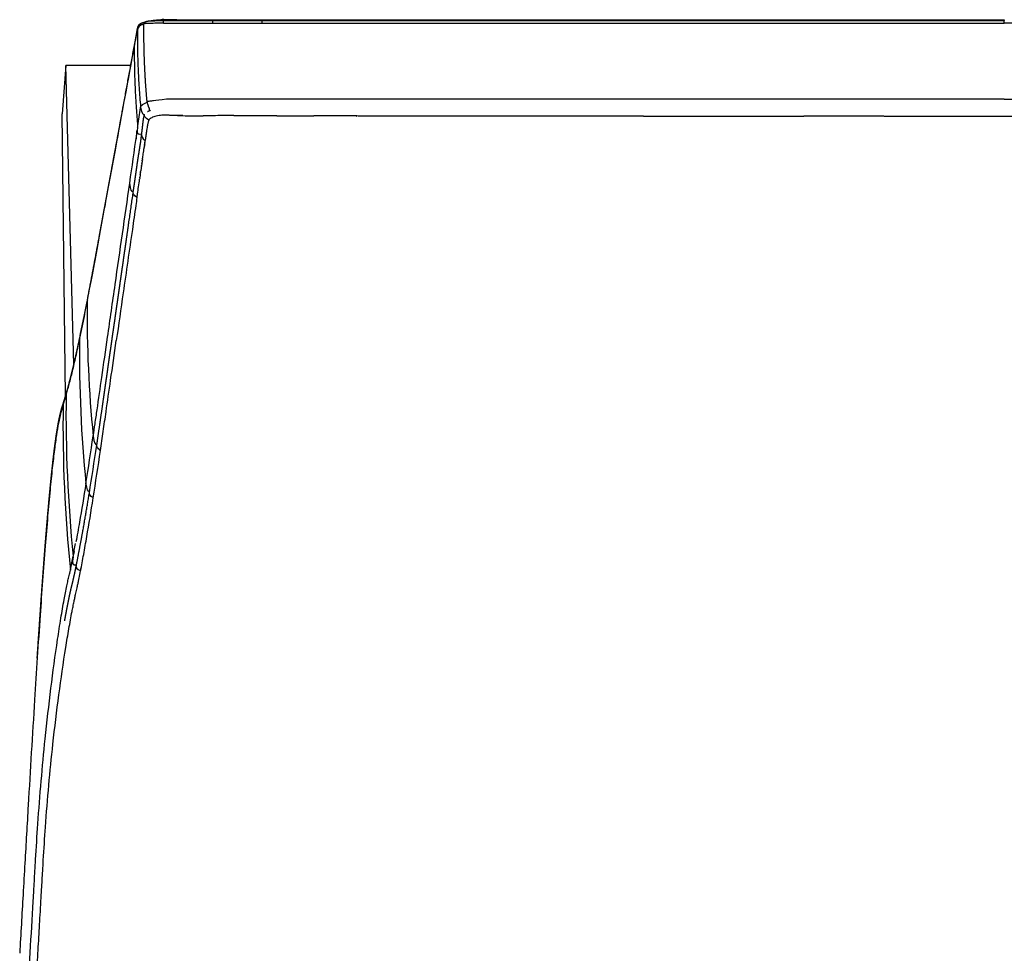
# Model space of a CAD drawing. Units: millimetres. Extents: x 0 to 1396, y 0 to 1951.
# Drawn here: x 939 to 1151, y 359 to 561 of the extents above; entities that cross this region are included whole.
import ezdxf

# ---------------------------------------------------------------- set-up
doc = ezdxf.new("R2010")
doc.units = ezdxf.units.MM
doc.header["$MEASUREMENT"] = 0
doc.layers.add('Predeterminado$Asiento', color=7, linetype='Continuous', true_color=0xffdead)
doc.layers.add('Predeterminado$Base madera', color=7, linetype='Continuous', true_color=0x8b795e)

msp = doc.modelspace()

# ---------------------------------------------------------------- linework, layer by layer
at = {"layer": 'Predeterminado$Asiento'}
for p, q in [((1151.31, 560.47), (1151.32, 560.58)), ((998.52, 539.92), (998.52, 539.92)), ((965.89, 532.56), (965.89, 532.55)), ((965.92, 532.75), (965.92, 532.75)), ((965.87, 532.37), (965.87, 532.36)), ((963.41, 515.46), (963.41, 515.45)), ((961.44, 501.76), (961.43, 501.75)), ((959.96, 491.5), (959.96, 491.48)), ((956.54, 467.77), (956.54, 467.78))]:
    msp.add_line(p, q, dxfattribs=at)
for centre, radius, start, end in [((970.23, 535.15), 25.51, 90.1399, 91.478), ((853.47, 561.72), 116.69, 359.1003, 359.3837), ((971.82, -571.17), 1131.82, 89.94032, 90.08379), ((977.56, 560.46), 4.56, 177.6183, 179.9804), ((874.98, 561.49), 105.79, 359.1306, 359.4428), ((885.65, 561.41), 105.74, 359.1737, 359.486), ((997.1, 560.47), 4.29, 177.6107, 180.1079), ((1007.95, 560.45), 6.01, 178.0858, 179.8674), ((1019.74, 560.48), 4.29, 177.7043, 180.1969), ((1155.51, 560.52), 4.2, 178.2378, 180.7497), ((965.87, 555.15), 1.96, 170.4958, 180.0968), ((976.18, 667.72), 127.76, 268.646, 269.613), ((977.32, 853.68), 313.73, 269.6339, 270.2438), ((983.8, -307.02), 846.99, 89.98865, 90.16761), ((984.48, -1138.11), 1678.08, 89.97259, 90.10808), ((980.25, -2229.08), 2769.05, 89.75888, 89.89572), ((999.83, 1875.55), 1335.63, 269.77329, 269.94353), ((1003.12, 4711.64), 4171.71, 269.93689, 269.99147), ((1004.72, -308.68), 848.6, 89.61902, 89.97123), ((1033.59, 4323.1), 3783.27, 269.66896, 269.66958), ((1195.87, 224702.51), 224162.69, 269.9687402, 269.9775665), ((1151.86, 118152.27), 117612.44, 269.9871064, 269.9997236), ((1150.72, 118152.37), 117612.54, 270.0002764, 270.0128936), ((959.61, 538.74), 5.11, 345.4106, 348.7257), ((962.38, 538.14), 2.28, 345.9374, 348.7115), ((964.43, 537.77), 0.199, 352.0639, 4.0397), ((948.53, 536.73), 17.78, 351.9921, 353.1775), ((1878.08, 396.62), 922.26, 171.75558, 171.75745), ((697.07, 563.35), 270.47, 351.7706, 352.1245), ((1210.81, 492.16), 248.18, 171.9461, 171.9476), ((627.61, 573.31), 340.64, 351.5265, 351.7858), ((807.65, 546.34), 158.59, 351.2838, 351.5801), ((6306.7, -258.39), 5399.03, 171.70423, 171.75938), ((27400.13, -3309.26), 26711.95, 171.767896, 171.797571), ((20759.51, -2351.07), 20002.56, 171.800358, 171.830027), ((1212.63, 496.89), 258.95, 179.3348, 185.7556), ((955.62, 499.9), 1.92, 169.9917, 180.1321), ((1225.34, 488.31), 273.32, 179.2983, 185.7976), ((-6753.38, 1586.03), 7790.6, 351.809366, 351.860037), ((885.01, 498.2), 66.76, 341.975, 343.8549), ((1253.22, 475.67), 304.1, 179.2519, 185.7927), ((1260.31, 473.52), 311.84, 179.2602, 185.7938), ((-1781.8, 870.75), 2767.83, 351.71525, 351.80314), ((-769.74, 723.41), 1745.1, 351.57673, 351.7145), ((-111.24, 629.62), 1077.97, 350.98468, 351.534), ((-135.95, 629.25), 1104.36, 351.05696, 351.5925), ((959.53, 471.32), 4.64, 223.2108, 229.7923), ((649.48, 504.49), 307, 348.8015, 349.3508), ((808.42, 472.42), 144.86, 347.8934, 348.2077)]:
    msp.add_arc(centre, radius, start, end, dxfattribs=at)
for points, weights, degree, knots in [([(964.55, 558.79), (964.6, 559.03), (964.67, 559.26), (964.8, 559.45), (964.83, 559.49), (964.85, 559.52), (964.88, 559.56), (964.91, 559.59), (964.93, 559.62), (964.96, 559.64), (965.02, 559.7), (965.08, 559.75), (965.15, 559.79), (965.23, 559.85), (965.33, 559.9), (965.42, 559.94), (965.52, 559.98), (965.62, 560.02), (965.73, 560.05), (965.87, 560.08), (966.02, 560.11), (966.17, 560.14)], [1, 1, 1, 1, 0.999049450596, 0.999049450596, 1, 0.999164080338, 0.999164080338, 1, 0.99743988648, 0.99743988648, 1, 0.997024571226, 0.997024571226, 1, 0.998413510599, 0.998413510599, 1, 0.998708065738, 0.998708065738, 1], 3, [0.000002, 0.000002, 0.000002, 0.000002, 1.837914, 1.837914, 1.837914, 1.96824, 1.96824, 1.96824, 2.090955, 2.090955, 2.090955, 2.326392, 2.326392, 2.326392, 2.639544, 2.639544, 2.639544, 2.961011, 2.961011, 2.961011, 3.418343, 3.418343, 3.418343, 3.418343]), ([(965.92, 559.76), (965.97, 559.86), (966.02, 559.95), (966.12, 560.07), (966.15, 560.11), (966.22, 560.18), (966.27, 560.22), (966.32, 560.25), (966.39, 560.28), (966.48, 560.31), (966.54, 560.32), (966.68, 560.35), (966.81, 560.37), (966.97, 560.38), (967.03, 560.39), (967.09, 560.39), (967.15, 560.4), (967.22, 560.4), (967.28, 560.4), (967.35, 560.41), (967.48, 560.42), (967.6, 560.42), (967.73, 560.43), (967.88, 560.43), (968.03, 560.44), (968.18, 560.44), (968.26, 560.44), (968.34, 560.45), (968.43, 560.45), (968.51, 560.45), (968.6, 560.45), (968.69, 560.45), (969.18, 560.46), (969.66, 560.47), (970.15, 560.47)], [1, 1, 1, 1, 1, 1, 1, 1, 1, 1, 1, 1, 1, 1, 0.999972429371, 0.999972429371, 1, 0.999982940246, 0.999982940246, 1, 0.999973852941, 0.999973852941, 1, 0.999984893857, 0.999984893857, 1, 1, 1, 1, 1, 1, 1, 0.999987852505, 0.999987852505, 1], 3, [0.001737, 0.001737, 0.001737, 0.001737, 0.363697, 0.363697, 0.539009, 0.539009, 0.704383, 0.704383, 0.704383, 0.978505, 0.978505, 0.978505, 1.48268, 1.48268, 1.48268, 1.658695, 1.658695, 1.658695, 1.860339, 1.860339, 1.860339, 2.23756, 2.23756, 2.23756, 2.692809, 2.692809, 2.692809, 2.937037, 2.937037, 2.937037, 3.200007, 3.200007, 3.200007, 4.66568, 4.66568, 4.66568, 4.66568]), ([(967.2, 560.4), (967.41, 560.44), (967.62, 560.47), (967.83, 560.5), (968.01, 560.53), (968.2, 560.55), (968.39, 560.57), (968.44, 560.57), (968.5, 560.58), (968.56, 560.58), (968.61, 560.59), (968.67, 560.59), (968.73, 560.6), (968.82, 560.61), (968.92, 560.61), (969.01, 560.62), (969.11, 560.62), (969.2, 560.63), (969.3, 560.63), (969.39, 560.64), (969.48, 560.64), (969.57, 560.64)], [1, 0.999782608893, 0.999782608893, 1, 0.999888854074, 0.999888854074, 1, 1, 1, 1, 1, 1, 1, 0.99997485678, 0.99997485678, 1, 0.999970122271, 0.999970122271, 1, 0.999977512237, 0.999977512237, 1], 3, [0, 0, 0, 0, 0.635059, 0.635059, 0.635059, 1.198141, 1.198141, 1.198141, 1.378857, 1.378857, 1.378857, 1.560897, 1.560897, 1.560897, 1.841776, 1.841776, 1.841776, 2.128926, 2.128926, 2.128926, 2.397288, 2.397288, 2.397288, 2.397288]), ([(966.6, 542.93), (966.41, 545.04), (966.27, 547.16), (966.13, 549.26), (966.05, 551.38), (965.96, 553.48), (965.93, 555.58), (965.9, 557.67), (965.92, 559.76)], [1, 0.999924054362, 1, 0.999923954056, 1, 0.999922799697, 1, 0.999920438093, 1], 2, [0, 0, 0, 4.237904, 4.237904, 8.461804, 8.461804, 12.666172, 12.666172, 16.847054, 16.847054, 16.847054]), ([(953.73, 500.23), (953.94, 501.34), (954.15, 502.45), (954.36, 503.55), (954.58, 504.68), (954.79, 505.81), (955, 506.94), (955.22, 508.09), (955.43, 509.24), (955.64, 510.38), (955.86, 511.53), (956.07, 512.69), (956.28, 513.84), (956.49, 515), (956.71, 516.16), (956.92, 517.31), (957.13, 518.47), (957.35, 519.63), (957.56, 520.78), (957.77, 521.94), (957.99, 523.1), (958.2, 524.25), (958.41, 525.41), (958.63, 526.56), (958.84, 527.72), (959.26, 530.03), (959.69, 532.35), (960.12, 534.66), (960.54, 536.97), (960.97, 539.29), (961.39, 541.6), (962.24, 546.22), (963.09, 550.85), (963.94, 555.47)], [1, 0.999998728102, 0.999998728102, 1, 0.999999360764, 0.999999360764, 1, 0.999999744437, 0.999999744437, 1, 0.999999951736, 0.999999951736, 1, 1, 1, 1, 1, 1, 1, 1, 1, 1, 1, 1, 1, 1, 1, 1, 1, 1, 1, 0.999999991527, 0.999999991527, 1], 3, [0, 0, 0, 0, 3.384384, 3.384384, 3.384384, 6.834209, 6.834209, 6.834209, 10.32926, 10.32926, 10.32926, 13.849962, 13.849962, 13.849962, 27.157692, 27.157692, 27.157692, 40.465364, 40.465364, 40.465364, 53.773019, 53.773019, 53.773019, 67.080673, 67.080673, 67.080673, 93.696011, 93.696011, 93.696011, 120.311312, 120.311312, 120.311312, 134.417469, 134.417469, 134.417469, 134.417469]), ([(967.28, 541.05), (967.26, 541.05), (967.24, 541.04), (967.22, 541.03), (967, 540.96), (966.86, 540.9), (966.77, 540.86), (966.75, 540.84), (966.72, 540.83), (966.7, 540.81)], [1, 1, 1, 1, 1, 1, 1, 0.999517724235, 0.999517724235, 1], 3, [0.0111968, 0.0111968, 0.0111968, 0.0111968, 0.0892964, 0.0892964, 0.0892964, 0.8867033, 0.8867033, 0.8867033, 0.9741602, 0.9741602, 0.9741602, 0.9741602]), ([(965.41, 535.8), (965.43, 535.96), (965.45, 536.13), (965.47, 536.29), (965.49, 536.45), (965.51, 536.61), (965.53, 536.77), (965.54, 536.81), (965.54, 536.85), (965.55, 536.89), (965.55, 536.93), (965.56, 536.97), (965.56, 537.02), (965.57, 537.06), (965.57, 537.1), (965.58, 537.14), (965.58, 537.18), (965.59, 537.22), (965.59, 537.26), (965.6, 537.31), (965.6, 537.35), (965.61, 537.39), (965.61, 537.43), (965.62, 537.47), (965.62, 537.52), (965.63, 537.56), (965.63, 537.6), (965.64, 537.65), (965.64, 537.69), (965.65, 537.73), (965.65, 537.78), (965.66, 537.82), (965.66, 537.86), (965.67, 537.91), (965.67, 537.95), (965.68, 537.99), (965.68, 538.04), (965.68, 538.08), (965.69, 538.13), (965.69, 538.17), (965.7, 538.22), (965.7, 538.26), (965.71, 538.31), (965.71, 538.36), (965.72, 538.4), (965.72, 538.45), (965.73, 538.5), (965.73, 538.55), (965.74, 538.59), (965.74, 538.62), (965.74, 538.64), (965.75, 538.67), (965.75, 538.69), (965.75, 538.72), (965.76, 538.74), (965.76, 538.77), (965.76, 538.79), (965.77, 538.82), (965.77, 538.84), (965.77, 538.87), (965.78, 538.89), (965.78, 538.94), (965.79, 538.98), (965.8, 539.03), (965.8, 539.08), (965.81, 539.13), (965.82, 539.18), (965.82, 539.21), (965.83, 539.23), (965.83, 539.26), (965.83, 539.28), (965.84, 539.31), (965.84, 539.34), (965.85, 539.36), (965.85, 539.39), (965.86, 539.42), (965.86, 539.45), (965.87, 539.48), (965.88, 539.5), (965.89, 539.56), (965.9, 539.61), (965.91, 539.67), (965.93, 539.72), (965.94, 539.77), (965.96, 539.82), (965.96, 539.85), (965.97, 539.87), (965.98, 539.9), (965.98, 539.92), (965.99, 539.95), (966, 539.97), (966.01, 540.02), (966.03, 540.07), (966.04, 540.11)], [1, 0.99999850146, 0.99999850146, 1, 0.999995552717, 0.999995552717, 1, 1, 1, 1, 1, 1, 1, 1, 1, 1, 1, 1, 1, 1, 1, 1, 1, 1, 1, 1, 1, 1, 1, 1, 1, 1, 1, 1, 1, 1, 1, 1, 1, 1, 1, 1, 1, 1, 1, 1, 1, 1, 1, 1, 1, 1, 1, 1, 1, 1, 1, 1, 1, 1, 1, 1, 1, 1, 1, 1, 1, 1, 1, 1, 1, 1, 1, 1, 1, 1, 1, 1, 1, 0.999891417598, 0.999891417598, 1, 0.999955347865, 0.999955347865, 1, 1, 1, 1, 1, 1, 1, 1, 1, 1], 3, [0, 0, 0, 0, 0.489631, 0.489631, 0.489631, 0.976812, 0.976812, 0.976812, 1.380813, 1.380813, 1.380813, 1.784625, 1.784625, 1.784625, 2.188177, 2.188177, 2.188177, 2.591435, 2.591435, 2.591435, 2.994672, 2.994672, 2.994672, 3.397837, 3.397837, 3.397837, 3.800422, 3.800422, 3.800422, 4.201789, 4.201789, 4.201789, 4.602216, 4.602216, 4.602216, 5.002941, 5.002941, 5.002941, 5.404594, 5.404594, 5.404594, 5.807671, 5.807671, 5.807671, 6.21229, 6.21229, 6.21229, 6.617916, 6.617916, 6.617916, 6.821441, 6.821441, 6.821441, 7.025637, 7.025637, 7.025637, 7.22946, 7.22946, 7.22946, 7.431269, 7.431269, 7.431269, 7.831626, 7.831626, 7.831626, 8.236063, 8.236063, 8.236063, 8.44142, 8.44142, 8.44142, 8.648382, 8.648382, 8.648382, 8.857174, 8.857174, 8.857174, 9.068026, 9.068026, 9.068026, 9.234487, 9.234487, 9.234487, 9.394799, 9.394799, 9.394799, 9.597529, 9.597529, 9.597529, 9.798909, 9.798909, 9.798909, 10.192246, 10.192246, 10.192246, 10.192246]), ([(966.04, 540.11), (966.05, 540.14), (966.05, 540.17), (966.06, 540.2), (966.07, 540.2), (966.07, 540.21), (966.07, 540.21)], [1, 0.99924623233, 0.99924623233, 1, 1, 1, 1], 3, [0, 0, 0, 0, 0.0906844, 0.0906844, 0.0906844, 0.1191828, 0.1191828, 0.1191828, 0.1191828]), ([(963.59, 523.46), (963.67, 523.98), (963.75, 524.5), (963.83, 525.02), (963.87, 525.28), (963.91, 525.54), (963.95, 525.79), (963.99, 526.05), (964.02, 526.3), (964.06, 526.56), (964.08, 526.69), (964.1, 526.82), (964.12, 526.94), (964.13, 527.07), (964.15, 527.2), (964.17, 527.33), (964.19, 527.45), (964.21, 527.58), (964.22, 527.71), (964.24, 527.84), (964.26, 527.96), (964.28, 528.09), (964.29, 528.22), (964.31, 528.35), (964.33, 528.48), (964.35, 528.6), (964.37, 528.73), (964.38, 528.86), (964.4, 528.99), (964.42, 529.11), (964.44, 529.24), (964.46, 529.37), (964.48, 529.5), (964.49, 529.63), (964.51, 529.76), (964.53, 529.89), (964.55, 530.01), (964.57, 530.14), (964.59, 530.27), (964.61, 530.4), (964.63, 530.53), (964.65, 530.66), (964.67, 530.79), (964.69, 530.92), (964.71, 531.05), (964.73, 531.18), (964.74, 531.25), (964.75, 531.31), (964.76, 531.38), (964.77, 531.44), (964.78, 531.51), (964.79, 531.57), (964.8, 531.64), (964.82, 531.7), (964.83, 531.77), (964.84, 531.83), (964.85, 531.9), (964.86, 531.96), (964.88, 532.09), (964.9, 532.22), (964.92, 532.35), (964.94, 532.48), (964.96, 532.61), (964.98, 532.74), (964.99, 532.81), (965, 532.87), (965.01, 532.94), (965.02, 533), (965.03, 533.07), (965.04, 533.13), (965.05, 533.19), (965.06, 533.26), (965.07, 533.32), (965.08, 533.39), (965.09, 533.45), (965.1, 533.52), (965.14, 533.77), (965.18, 534.03), (965.22, 534.29), (965.23, 534.41), (965.25, 534.54), (965.27, 534.67), (965.29, 534.79), (965.3, 534.92), (965.32, 535.05), (965.33, 535.11), (965.33, 535.17), (965.34, 535.23), (965.35, 535.3), (965.36, 535.36), (965.36, 535.42), (965.38, 535.54), (965.39, 535.67), (965.41, 535.79)], [1, 0.999992185913, 0.999992185913, 1, 0.999998448781, 0.999998448781, 1, 0.999998585021, 0.999998585021, 1, 1, 1, 1, 1, 1, 1, 1, 1, 1, 1, 1, 1, 1, 1, 1, 1, 1, 1, 1, 1, 1, 1, 1, 1, 1, 1, 1, 1, 1, 1, 1, 1, 1, 1, 1, 1, 1, 1, 1, 1, 1, 1, 1, 1, 1, 1, 1, 1, 1, 1, 1, 1, 1, 1, 1, 1, 1, 1, 1, 1, 1, 1, 1, 1, 1, 1, 0.9999911832, 0.9999911832, 1, 1, 1, 1, 0.999993981648, 0.999993981648, 1, 1, 1, 1, 1, 1, 1, 0.999989011936, 0.999989011936, 1], 3, [0, 0, 0, 0, 1.577121, 1.577121, 1.577121, 2.35881, 2.35881, 2.35881, 3.135204, 3.135204, 3.135204, 4.356014, 4.356014, 4.356014, 5.576662, 5.576662, 5.576662, 6.797617, 6.797617, 6.797617, 8.018774, 8.018774, 8.018774, 9.239542, 9.239542, 9.239542, 10.460125, 10.460125, 10.460125, 11.680337, 11.680337, 11.680337, 12.899996, 12.899996, 12.899996, 14.119447, 14.119447, 14.119447, 15.339186, 15.339186, 15.339186, 16.559305, 16.559305, 16.559305, 17.779981, 17.779981, 17.779981, 18.390732, 18.390732, 18.390732, 19.001671, 19.001671, 19.001671, 19.612222, 19.612222, 19.612222, 20.221849, 20.221849, 20.221849, 21.441317, 21.441317, 21.441317, 22.661946, 22.661946, 22.661946, 23.272398, 23.272398, 23.272398, 23.883065, 23.883065, 23.883065, 24.493936, 24.493936, 24.493936, 25.105037, 25.105037, 25.105037, 25.883133, 25.883133, 25.883133, 27.105759, 27.105759, 27.105759, 27.487197, 27.487197, 27.487197, 28.098087, 28.098087, 28.098087, 28.708117, 28.708117, 28.708117, 29.0764, 29.0764, 29.0764, 29.0764]), ([(955.75, 468.95), (955.92, 470.05), (956.08, 471.16), (956.24, 472.26), (956.41, 473.38), (956.57, 474.5), (956.73, 475.62), (956.9, 476.75), (957.06, 477.88), (957.22, 479.01), (957.39, 480.14), (957.55, 481.28), (957.71, 482.42), (957.88, 483.55), (958.04, 484.69), (958.2, 485.83), (958.37, 486.97), (958.53, 488.11), (958.69, 489.25), (958.86, 490.4), (959.02, 491.54), (959.18, 492.68), (959.35, 493.82), (959.51, 494.96), (959.68, 496.1), (959.84, 497.24), (960, 498.38), (960.17, 499.52), (960.33, 500.66), (960.5, 501.8), (960.66, 502.94), (960.82, 504.08), (960.99, 505.22), (961.15, 506.36), (961.32, 507.5), (961.48, 508.64), (961.64, 509.78), (961.81, 510.92), (961.97, 512.06), (962.14, 513.21), (962.3, 514.35), (962.47, 515.49), (962.63, 516.63), (962.95, 518.85), (963.27, 521.07), (963.59, 523.29)], [1, 0.999999675951, 0.999999675951, 1, 0.999999820924, 0.999999820924, 1, 0.999999918528, 0.999999918528, 1, 1, 1, 1, 1, 1, 1, 1, 1, 1, 1, 1, 1, 1, 1, 1, 1, 1, 1, 1, 1, 1, 1, 1, 1, 1, 1, 1, 1, 1, 1, 1, 1, 1, 0.999999930651, 0.999999930651, 1], 3, [0, 0, 0, 0, 3.352121, 3.352121, 3.352121, 6.745071, 6.745071, 6.745071, 10.168555, 10.168555, 10.168555, 21.021159, 21.021159, 21.021159, 31.872349, 31.872349, 31.872349, 42.723322, 42.723322, 42.723322, 53.574287, 53.574287, 53.574287, 64.42526, 64.42526, 64.42526, 75.276209, 75.276209, 75.276209, 86.12712, 86.12712, 86.12712, 96.978038, 96.978038, 96.978038, 107.829007, 107.829007, 107.829007, 118.679926, 118.679926, 118.679926, 129.530752, 129.530752, 129.530752, 136.262205, 136.262205, 136.262205, 136.262205]), ([(949.19, 480.09), (949.56, 481.38), (949.9, 482.68), (949.99, 483.02), (950.08, 483.36), (950.17, 483.71), (950.26, 484.07), (950.35, 484.43), (950.44, 484.79), (950.53, 485.16), (950.62, 485.53), (950.8, 486.29), (950.98, 487.06), (951.16, 487.86), (951.34, 488.66), (951.53, 489.48), (951.71, 490.31), (951.89, 491.15), (952.07, 492)], [1, 0.999921780482, 1, 0.999995950886, 1, 0.999996236802, 1, 0.999996613598, 1, 0.999996987455, 1, 0.999990520429, 1, 0.999993234003, 1, 0.999995088904, 1, 0.999996492799, 1], 2, [0, 0, 0, 2.677249, 2.677249, 3.386604, 3.386604, 4.113065, 4.113065, 4.857024, 4.857024, 5.618566, 5.618566, 7.192845, 7.192845, 8.829803, 8.829803, 10.522973, 10.522973, 12.249041, 12.249041, 12.249041]), ([(948.55, 477.99), (948.58, 478.08), (948.6, 478.17), (948.63, 478.25), (948.66, 478.34), (948.69, 478.42), (948.71, 478.51), (948.74, 478.59), (948.77, 478.68), (948.79, 478.77), (948.82, 478.85), (948.85, 478.94), (948.87, 479.03), (948.9, 479.11), (948.93, 479.2), (948.95, 479.29), (948.98, 479.38), (949, 479.46), (949.03, 479.55), (949.08, 479.72), (949.13, 479.89), (949.18, 480.06)], [1, 1, 1, 1, 1, 1, 1, 1, 1, 1, 1, 1, 1, 1, 1, 1, 1, 1, 1, 0.999995647552, 0.999995647552, 1], 3, [0.003237, 0.003237, 0.003237, 0.003237, 1.781558, 1.781558, 1.781558, 3.562484, 3.562484, 3.562484, 5.342047, 5.342047, 5.342047, 7.120274, 7.120274, 7.120274, 8.897828, 8.897828, 8.897828, 10.674562, 10.674562, 10.674562, 11.20516, 11.20516, 11.20516, 11.20516]), ([(942.92, 423.06), (942.92, 423.07), (942.92, 423.09), (942.92, 423.1), (943.02, 424.6), (943.12, 426.11), (943.22, 427.61), (943.32, 429.05), (943.42, 430.5), (943.52, 431.95), (943.61, 433.34), (943.71, 434.73), (943.81, 436.12), (943.9, 437.45), (944, 438.78), (944.1, 440.11), (944.19, 441.38), (944.29, 442.65), (944.38, 443.92), (944.47, 445.13), (944.57, 446.34), (944.66, 447.55), (944.75, 448.69), (944.85, 449.84), (944.94, 450.99), (945.03, 452.07), (945.12, 453.16), (945.22, 454.24), (945.31, 455.27), (945.4, 456.29), (945.49, 457.31), (945.58, 458.27), (945.67, 459.22), (945.76, 460.18), (945.85, 461.08), (945.94, 461.97), (946.03, 462.86), (946.12, 463.69), (946.21, 464.52), (946.3, 465.35), (946.39, 466.11), (946.48, 466.87), (946.57, 467.64), (946.66, 468.34), (946.75, 469.03), (946.84, 469.73), (946.89, 470.05), (946.93, 470.38), (946.98, 470.7), (947.02, 471.01), (947.07, 471.32), (947.12, 471.62), (947.16, 471.91), (947.21, 472.2), (947.26, 472.49), (947.3, 472.77), (947.35, 473.04), (947.4, 473.32), (947.45, 473.57), (947.49, 473.83), (947.54, 474.09), (947.59, 474.33), (947.64, 474.57), (947.69, 474.81), (947.71, 474.92), (947.74, 475.03), (947.76, 475.15), (947.79, 475.26), (947.81, 475.37), (947.84, 475.47), (947.86, 475.58), (947.89, 475.68), (947.91, 475.79), (947.94, 475.89), (947.96, 475.99), (947.99, 476.09), (948.01, 476.19), (948.04, 476.28), (948.06, 476.38), (948.09, 476.47), (948.11, 476.56), (948.14, 476.65), (948.16, 476.74), (948.19, 476.83), (948.21, 476.91), (948.24, 476.99), (948.26, 477.08), (948.28, 477.16), (948.31, 477.24), (948.33, 477.31), (948.35, 477.38), (948.38, 477.46), (948.4, 477.53), (948.42, 477.59), (948.44, 477.66), (948.47, 477.73), (948.49, 477.8), (948.51, 477.86), (948.53, 477.92), (948.55, 477.98)], [1, 1, 1, 1, 0.999999766126, 0.999999766126, 1, 0.999999704719, 0.999999704719, 1, 0.999999627487, 0.999999627487, 1, 0.999999524188, 0.999999524188, 1, 0.999999387571, 0.999999387571, 1, 0.999999218694, 0.999999218694, 1, 0.999998975135, 0.999998975135, 1, 0.999998620431, 0.999998620431, 1, 0.999998123699, 0.999998123699, 1, 0.999997373948, 0.999997373948, 1, 0.999996136702, 0.999996136702, 1, 0.999994213106, 0.999994213106, 1, 0.999990964295, 0.999990964295, 1, 0.99998486825, 0.99998486825, 1, 0.999994329115, 0.999994329115, 1, 0.999992479095, 0.999992479095, 1, 0.999990027325, 0.999990027325, 1, 0.999986341827, 0.999986341827, 1, 0.999981228758, 0.999981228758, 1, 0.999975787504, 0.999975787504, 1, 0.999992903683, 0.999992903683, 1, 0.999992086207, 0.999992086207, 1, 0.999990804554, 0.999990804554, 1, 0.999989931356, 0.999989931356, 1, 0.999990784465, 0.999990784465, 1, 1, 1, 1, 1, 1, 1, 0.999988491616, 0.999988491616, 1, 1, 1, 1, 1, 1, 1, 1, 1, 1, 1, 1, 1], 3, [64.465769, 64.465769, 64.465769, 64.465769, 64.511699, 64.511699, 64.511699, 69.028508, 69.028508, 69.028508, 73.378441, 73.378441, 73.378441, 77.556542, 77.556542, 77.556542, 81.558387, 81.558387, 81.558387, 85.380322, 85.380322, 85.380322, 89.019257, 89.019257, 89.019257, 92.472756, 92.472756, 92.472756, 95.739286, 95.739286, 95.739286, 98.816334, 98.816334, 98.816334, 101.70212, 101.70212, 101.70212, 104.395858, 104.395858, 104.395858, 106.896339, 106.896339, 106.896339, 109.201726, 109.201726, 109.201726, 111.311131, 111.311131, 111.311131, 112.292271, 112.292271, 112.292271, 113.224393, 113.224393, 113.224393, 114.107234, 114.107234, 114.107234, 114.940912, 114.940912, 114.940912, 115.725484, 115.725484, 115.725484, 116.460239, 116.460239, 116.460239, 116.808615, 116.808615, 116.808615, 117.144225, 117.144225, 117.144225, 117.467134, 117.467134, 117.467134, 117.776946, 117.776946, 117.776946, 118.07401, 118.07401, 118.07401, 119.426589, 119.426589, 119.426589, 120.782251, 120.782251, 120.782251, 121.037076, 121.037076, 121.037076, 122.398585, 122.398585, 122.398585, 123.761376, 123.761376, 123.761376, 125.124693, 125.124693, 125.124693, 126.404715, 126.404715, 126.404715, 126.404715]), ([(951.31, 442.81), (951.66, 444.61), (952, 446.4), (952.37, 448.34), (952.72, 450.29), (953.48, 454.47), (954.15, 458.67)], [1, 0.999994723651, 1, 0.999991037169, 1, 0.99993801537, 1], 2, [0, 0, 0, 3.660875, 3.660875, 7.608945, 7.608945, 16.112461, 16.112461, 16.112461]), ([(950.23, 442.82), (950.23, 442.86), (950.24, 442.89), (950.25, 442.93), (950.26, 443), (950.28, 443.07), (950.3, 443.16), (950.35, 443.44), (950.41, 443.71), (950.47, 443.99), (950.52, 444.27), (950.58, 444.55), (950.63, 444.83)], [1, 1, 1, 1, 1, 1, 1, 0.999998406952, 0.999998406952, 1, 0.999998838498, 0.999998838498, 1], 3, [0, 0, 0, 0, 0.51776, 0.51776, 0.51776, 1.729047, 1.729047, 1.729047, 2.580434, 2.580434, 2.580434, 3.43369, 3.43369, 3.43369, 3.43369]), ([(948.84, 431.08), (948.89, 431.37), (948.95, 431.66), (949, 431.95), (949.05, 432.24), (949.1, 432.54), (949.16, 432.83), (949.21, 433.1), (949.26, 433.38), (949.31, 433.65), (949.36, 433.91), (949.41, 434.17), (949.46, 434.42), (949.51, 434.66), (949.56, 434.9), (949.61, 435.14), (949.65, 435.37), (949.7, 435.59), (949.74, 435.81), (949.79, 436.02), (949.83, 436.23), (949.87, 436.43), (949.91, 436.62), (949.96, 436.82), (950, 437.01), (950.04, 437.18), (950.08, 437.36), (950.12, 437.54), (950.15, 437.7), (950.19, 437.87), (950.23, 438.03), (950.27, 438.18), (950.3, 438.34), (950.34, 438.49), (950.36, 438.57), (950.38, 438.64), (950.39, 438.71), (950.41, 438.78), (950.43, 438.85), (950.45, 438.93), (950.46, 439), (950.48, 439.07), (950.5, 439.14), (950.52, 439.21), (950.53, 439.27), (950.55, 439.34), (950.58, 439.48), (950.62, 439.62), (950.65, 439.76), (950.68, 439.9), (950.71, 440.04), (950.74, 440.18), (950.76, 440.25), (950.78, 440.32), (950.79, 440.39), (950.81, 440.46), (950.82, 440.53), (950.84, 440.6), (950.86, 440.67), (950.87, 440.75), (950.89, 440.82), (950.9, 440.89), (950.92, 440.96), (950.94, 441.03), (951, 441.33), (951.06, 441.62), (951.12, 441.91), (951.18, 442.21), (951.24, 442.5), (951.3, 442.8)], [1, 0.999998876172, 0.999998876172, 1, 0.999998475471, 0.999998475471, 1, 0.999997976834, 0.999997976834, 1, 0.999997443452, 0.999997443452, 1, 0.999996960409, 0.999996960409, 1, 0.999997689838, 0.999997689838, 1, 0.999997694852, 0.999997694852, 1, 0.999996347189, 0.999996347189, 1, 0.999996838355, 0.999996838355, 1, 0.999996454682, 0.999996454682, 1, 0.999993261944, 0.999993261944, 1, 1, 1, 1, 1, 1, 1, 1, 1, 1, 1, 1, 1, 0.999993312465, 0.999993312465, 1, 1, 1, 1, 1, 1, 1, 1, 1, 1, 1, 1, 1, 1, 1, 1, 0.999993161559, 0.999993161559, 1, 0.999993972689, 0.999993972689, 1], 3, [0, 0, 0, 0, 0.888586, 0.888586, 0.888586, 1.778478, 1.778478, 1.778478, 2.616647, 2.616647, 2.616647, 3.403062, 3.403062, 3.403062, 4.137484, 4.137484, 4.137484, 4.81963, 4.81963, 4.81963, 5.452972, 5.452972, 5.452972, 6.040554, 6.040554, 6.040554, 6.584373, 6.584373, 6.584373, 7.089591, 7.089591, 7.089591, 7.563555, 7.563555, 7.563555, 8.580199, 8.580199, 8.580199, 9.598414, 9.598414, 9.598414, 10.61786, 10.61786, 10.61786, 11.638371, 11.638371, 11.638371, 12.063876, 12.063876, 12.063876, 14.10726, 14.10726, 14.10726, 15.128902, 15.128902, 15.128902, 16.150555, 16.150555, 16.150555, 17.172113, 17.172113, 17.172113, 18.193537, 18.193537, 18.193537, 19.091617, 19.091617, 19.091617, 19.99585, 19.99585, 19.99585, 19.99585])]:
    msp.add_rational_spline(points, weights, degree=degree, knots=knots, dxfattribs=at)
for points in [[(966.13, 560.13), (966.15, 560.14), (966.17, 560.14), (966.19, 560.15)], [(969.55, 560.46), (969.55, 560.56), (969.55, 560.64), (969.57, 560.64)], [(970.15, 560.46), (973.69, 560.46), (977.22, 560.46), (980.76, 560.46)], [(970.16, 560.46), (970.16, 560.56), (970.16, 560.64), (970.16, 560.65)], [(973, 560.65), (979.6, 560.65), (986.21, 560.65), (992.81, 560.65)], [(980.76, 560.46), (984.3, 560.46), (987.85, 560.46), (991.39, 560.46)], [(991.39, 560.46), (1044.7, 560.47), (1098.01, 560.47), (1151.31, 560.47)], [(992.81, 560.65), (995.86, 560.65), (998.9, 560.65), (1001.95, 560.65)], [(1001.95, 560.65), (1006.45, 560.65), (1010.95, 560.65), (1015.45, 560.65)], [(1015.45, 560.65), (1060.74, 560.65), (1106.03, 560.65), (1151.31, 560.65)], [(1151.32, 560.58), (1151.31, 560.62), (1151.31, 560.64), (1151.31, 560.65)], [(1151.31, 559.89), (1151.31, 560.33), (1151.31, 560.46), (1151.31, 560.47)], [(963.91, 555.14), (964.11, 556.25), (964.32, 557.35), (964.52, 558.45)], [(963.94, 555.47), (964.14, 556.57), (964.34, 557.68), (964.54, 558.78)], [(964.52, 558.45), (964.52, 558.59), (964.53, 558.71), (964.55, 558.79)], [(964.56, 558.85), (964.56, 558.86), (964.57, 558.87), (964.57, 558.88)], [(966.06, 559.72), (966.06, 559.72), (966.07, 559.71), (966.07, 559.71)], [(966.23, 559.69), (966.25, 559.69), (966.26, 559.68), (966.26, 559.68)], [(970.14, 559.89), (973.68, 559.89), (977.22, 559.89), (980.75, 559.89)], [(980.75, 559.89), (984.3, 559.89), (987.84, 559.89), (991.38, 559.89)], [(991.38, 559.89), (1044.69, 559.89), (1098, 559.89), (1151.31, 559.89)], [(1311.24, 559.89), (1257.93, 559.89), (1204.62, 559.89), (1151.31, 559.89)], [(991.95, 543.5), (988.42, 543.5), (984.89, 543.5), (981.36, 543.5)], [(1013.14, 543.5), (1006.07, 543.5), (999.01, 543.5), (991.95, 543.5)], [(1151.29, 543.5), (1105.24, 543.5), (1059.19, 543.5), (1013.14, 543.5)], [(1151.29, 543.5), (1197.35, 543.5), (1243.4, 543.5), (1289.45, 543.5)], [(965.2, 541.82), (965.36, 540.34), (965.74, 540.12), (966.07, 540.21)], [(966.98, 541.79), (967.06, 541.14), (967.18, 541.02), (967.29, 541.06)], [(966.97, 539.01), (966.16, 539.51), (965.98, 539.87), (966.04, 540.11)], [(971.18, 540.05), (971.01, 540.05), (970.85, 540.06), (970.68, 540.06)], [(971.35, 540.04), (971.29, 540.04), (971.24, 540.04), (971.18, 540.05)], [(972.68, 540), (972.56, 540), (972.45, 540.01), (972.34, 540.01)], [(1011.73, 539.9), (1011.27, 539.9), (1010.82, 539.9), (1010.36, 539.9)], [(1013.1, 539.89), (1012.65, 539.89), (1012.21, 539.89), (1011.77, 539.9)], [(1023.89, 539.89), (1022.09, 539.89), (1020.28, 539.89), (1013.1, 539.89)], [(1125.39, 539.83), (1119.63, 539.83), (1113.87, 539.83), (1108.1, 539.83)], [(964.56, 537.45), (964.4, 536.84), (964.13, 535.68), (965.44, 536.05)], [(962.86, 525.45), (963.36, 528.94), (963.86, 532.43), (964.36, 535.91)], [(965.41, 535.8), (965.38, 535.56), (965.54, 535.18), (966.18, 534.61)], [(965.87, 532.37), (965.88, 532.43), (965.88, 532.49), (965.89, 532.55)], [(965.89, 532.56), (965.9, 532.62), (965.91, 532.69), (965.92, 532.75)], [(965.92, 532.75), (965.94, 532.88), (965.96, 533.01), (965.98, 533.14)], [(966, 533.32), (966, 533.26), (965.99, 533.2), (965.98, 533.14)], [(966, 533.32), (966.01, 533.34), (966.01, 533.36), (966.01, 533.38)], [(966.03, 533.51), (966.03, 533.47), (966.02, 533.43), (966.01, 533.38)], [(966.03, 533.51), (966.04, 533.55), (966.04, 533.59), (966.05, 533.62)], [(966.06, 533.7), (966.05, 533.67), (966.05, 533.65), (966.05, 533.62)], [(966.06, 533.7), (966.07, 533.75), (966.07, 533.79), (966.08, 533.84)], [(966.08, 533.88), (966.09, 533.94), (966.1, 533.99), (966.11, 534.04)], [(966.08, 533.88), (966.08, 533.87), (966.08, 533.86), (966.08, 533.84)], [(966.11, 534.07), (966.12, 534.12), (966.13, 534.17), (966.13, 534.22)], [(966.11, 534.07), (966.11, 534.06), (966.11, 534.05), (966.11, 534.04)], [(966.14, 534.25), (966.14, 534.24), (966.13, 534.23), (966.13, 534.22)], [(965.4, 529.22), (965.39, 529.11), (965.37, 528.99), (965.35, 528.87)], [(965.4, 529.22), (965.41, 529.24), (965.41, 529.26), (965.41, 529.28)], [(965.46, 529.61), (965.44, 529.5), (965.43, 529.39), (965.41, 529.28)], [(965.46, 529.61), (965.46, 529.63), (965.46, 529.65), (965.47, 529.66)], [(965.55, 530.2), (965.55, 530.25), (965.56, 530.3), (965.57, 530.35)], [(965.02, 526.55), (965.01, 526.46), (965, 526.38), (964.98, 526.29)], [(965.02, 526.55), (965.03, 526.59), (965.03, 526.64), (965.04, 526.68)], [(965.07, 526.93), (965.06, 526.85), (965.05, 526.76), (965.04, 526.68)], [(965.13, 527.31), (965.11, 527.18), (965.09, 527.06), (965.07, 526.94)], [(965.13, 527.31), (965.14, 527.42), (965.16, 527.53), (965.18, 527.65)], [(965.18, 527.69), (965.2, 527.81), (965.22, 527.93), (965.23, 528.05)], [(965.18, 527.69), (965.18, 527.67), (965.18, 527.66), (965.18, 527.65)], [(963.61, 523.6), (963.34, 523.57), (963.02, 523.87), (962.86, 525.45)], [(964.4, 522.3), (963.71, 522.85), (963.55, 523.22), (963.59, 523.46)], [(964.41, 522.32), (964.33, 521.74), (964.24, 521.17), (964.16, 520.6)], [(952.04, 491.66), (952.59, 494.27), (953.14, 497.03), (953.7, 499.89)], [(952.07, 492.02), (952.62, 494.61), (953.17, 497.36), (953.73, 500.23)], [(952.07, 492.02), (952.05, 491.93), (952.04, 491.81), (952.04, 491.66)], [(958.73, 482.95), (959.14, 485.79), (959.55, 488.64), (959.96, 491.48)], [(949.19, 480.09), (949.16, 479.99), (949.14, 479.84), (949.14, 479.64)], [(948.55, 477.99), (948.52, 477.89), (948.5, 477.75), (948.49, 477.55)], [(954.15, 458.67), (954.66, 461.95), (955.23, 465.42), (955.75, 468.93)], [(954.99, 470.92), (955.16, 469.27), (955.49, 469.01), (955.77, 469.07)], [(956.54, 467.78), (955.88, 468.34), (955.72, 468.71), (955.75, 468.95)], [(954.98, 457.57), (954.28, 458.08), (954.11, 458.43), (954.15, 458.67)], [(950.87, 446.02), (950.83, 445.81), (950.79, 445.61), (950.75, 445.41)], [(951.31, 442.81), (951.26, 442.55), (951.46, 442.23), (952.26, 441.85)], [(952.26, 441.85), (952.3, 442.07), (952.35, 442.3), (952.39, 442.53)]]:
    msp.add_open_spline(points, degree=3, dxfattribs=at)
for points, knots in [([(964.52, 558.45), (964.51, 557.08), (964.51, 554.32), (964.63, 550.17), (964.86, 546), (965.07, 543.21), (965.2, 541.82)], [0, 0, 0, 0, 4.207902, 8.415804, 12.623707, 16.831581, 16.831581, 16.831581, 16.831581]), ([(965.92, 559.65), (965.82, 559.63), (965.64, 559.6), (965.31, 559.49), (964.95, 559.29), (964.65, 558.91), (964.55, 558.61), (964.52, 558.45)], [0, 0, 0, 0, 0.296558, 0.557325, 1.045873, 1.498282, 1.985903, 1.985903, 1.985903, 1.985903]), ([(970.14, 559.89), (969.8, 559.88), (969.17, 559.88), (968.11, 559.87), (967.25, 559.85), (966.56, 559.83), (966.25, 559.81), (966.08, 559.8), (966, 559.79), (965.95, 559.78), (965.92, 559.77), (965.92, 559.76), (965.92, 559.76)], [0, 0, 0, 0, 1.029933, 1.88433, 3.170228, 3.628492, 3.965598, 4.078066, 4.15733, 4.211217, 4.225241, 4.23314, 4.23314, 4.23314, 4.23314]), ([(953.7, 499.89), (953.85, 500.67), (954.17, 502.34), (954.88, 506.07), (955.63, 510.13), (956.61, 515.43), (957.95, 522.71), (960.45, 536.3), (962.55, 547.74), (963.91, 555.14)], [0, 0, 0, 0, 2.364942, 5.109193, 11.394477, 14.743042, 21.270048, 33.617169, 56.188332, 56.188332, 56.188332, 56.188332]), ([(964.63, 537.78), (964.51, 539.04), (964.35, 541.05), (964.18, 543.81), (964.06, 546.1), (963.98, 548.43), (963.91, 551.46), (963.9, 553.7), (963.91, 555.14)], [-76.68524, -76.68524, -76.68524, -76.68524, -69.165031, -64.68062, -60.196208, -55.44868, -50.701153, -41.908323, -41.908323, -41.908323, -41.908323]), ([(970.77, 543.5), (969.49, 543.36), (968.14, 543.2), (967.15, 543.06), (966.67, 542.98), (966.59, 542.94), (966.6, 542.93)], [0, 0, 0, 0, 1.104725, 1.657087, 2.20945, 3.037994, 3.037994, 3.037994, 3.037994]), ([(981.36, 543.5), (979.6, 543.5), (976.06, 543.51), (972.53, 543.5), (970.77, 543.5)], [0, 0, 0, 0, 5.657479, 11.314956, 11.314956, 11.314956, 11.314956]), ([(964.63, 537.78), (964.81, 539.07), (965, 540.38), (965.19, 541.72), (965.19, 541.78), (965.2, 541.82)], [0, 0, 0, 0, 3.904796, 3.96389, 4.07329, 4.07329, 4.07329, 4.07329]), ([(966.63, 542.79), (966.47, 542.74), (966.19, 542.65), (965.83, 542.47), (965.6, 542.32), (965.44, 542.19), (965.31, 542.04), (965.23, 541.91), (965.2, 541.82)], [-3.022564, -3.022564, -3.022564, -3.022564, -2.20945, -1.657087, -1.104725, -0.828544, -0.552362, -0.000029, -0.000029, -0.000029, -0.000029]), ([(967.12, 541.5), (967.12, 541.5), (967.09, 541.55), (967.05, 541.64), (966.97, 541.81), (966.91, 541.93), (966.88, 542.02), (966.77, 542.3), (966.67, 542.64), (966.6, 542.93)], [0, 0, 0, 0, 0.000024, 0.173698, 0.285795, 0.579152, 0.579152, 0.579152, 1.531527, 1.531527, 1.531527, 1.531527]), ([(966.97, 539.01), (966.93, 538.88), (966.86, 538.66), (966.78, 538.39), (966.73, 538.14), (966.69, 537.95), (966.66, 537.8), (966.65, 537.75), (966.64, 537.72), (966.63, 537.62), (966.58, 537.3), (966.53, 536.96), (966.48, 536.67), (966.47, 536.57), (966.43, 536.35), (966.36, 535.83), (966.27, 535.25), (966.21, 534.79), (966.19, 534.66), (966.18, 534.62), (966.18, 534.61), (966.18, 534.61)], [0, 0, 0, 0, 0.418049, 0.669425, 0.861758, 1.168419, 1.263556, 1.304306, 1.32599, 1.349687, 1.635746, 2.287678, 2.390421, 2.494922, 2.598567, 3.059415, 4.06535, 4.354317, 4.450082, 4.469213, 4.472004, 4.472004, 4.472004, 4.472004]), ([(970.68, 540.06), (970.48, 540.07), (970.08, 540.07), (969.47, 540.02), (968.86, 539.93), (968.29, 539.8), (967.81, 539.64), (967.47, 539.48), (967.25, 539.34), (967.12, 539.23), (967.02, 539.12), (966.98, 539.05), (966.97, 539.01)], [0, 0, 0, 0, 0.599455, 1.213111, 1.839529, 2.449068, 2.954699, 3.373059, 3.56722, 3.740086, 3.880085, 3.995623, 3.995623, 3.995623, 3.995623]), ([(971.68, 540.03), (971.57, 540.03), (971.46, 540.04), (971.35, 540.04), (971.35, 540.04)], [10.2778124, 10.2778124, 10.2778124, 10.2778124, 10.6322197, 10.6335793, 10.6335793, 10.6335793, 10.6335793]), ([(972.34, 540.01), (972.23, 540.01), (972.12, 540.02), (971.9, 540.02), (971.79, 540.03), (971.68, 540.03)], [-1.7744022, -1.7744022, -1.7744022, -1.7744022, -1.414957, -1.414957, -1.0648089, -1.0648089, -1.0648089, -1.0648089]), ([(974.32, 539.97), (974.06, 539.97), (973.64, 539.98), (973.09, 539.99), (972.8, 540), (972.68, 540)], [0, 0, 0, 0, 0.779069, 1.267511, 1.648406, 1.648406, 1.648406, 1.648406]), ([(981.32, 539.96), (980.88, 539.96), (979.99, 539.96), (979.1, 539.96), (978.66, 539.95)], [0.000001, 0.000001, 0.000001, 0.000001, 1.417629, 2.835259, 2.835259, 2.835259, 2.835259]), ([(981.32, 539.96), (981.31, 539.96), (981.26, 539.96), (981.2, 539.96), (981.15, 539.96)], [0, 0, 0, 0, 0.0246864, 0.1669751, 0.1669751, 0.1669751, 0.1669751]), ([(991.9, 539.95), (991.9, 539.94), (991.84, 539.94), (991.79, 539.95), (991.74, 539.95)], [0, 0, 0, 0, 0.0133563, 0.1655322, 0.1655322, 0.1655322, 0.1655322]), ([(994.55, 539.93), (994.55, 539.93), (994.55, 539.93), (993.66, 539.94), (992.78, 539.94), (991.9, 539.95)], [-25.464052, -25.464052, -25.464052, -25.464052, -25.461154, -25.461154, -22.654068, -22.654068, -22.654068, -22.654068]), ([(1005.15, 539.92), (1005.14, 539.92), (1005.13, 539.92), (1004.24, 539.92), (1003.37, 539.92), (1002.5, 539.92)], [-36.851067, -36.851067, -36.851067, -36.851067, -36.819361, -36.819361, -34.040967, -34.040967, -34.040967, -34.040967]), ([(1039, 539.87), (1037.56, 539.87), (1034.69, 539.88), (1030.37, 539.88), (1026.77, 539.89), (1024.61, 539.89), (1023.89, 539.89)], [119.922097, 119.922097, 119.922097, 119.922097, 124.528409, 129.140572, 133.752735, 136.063353, 136.063353, 136.063353, 136.063353]), ([(1043.32, 539.87), (1042.6, 539.87), (1041.88, 539.87), (1040.44, 539.87), (1039.72, 539.87), (1039, 539.87)], [-32.267909, -32.267909, -32.267909, -32.267909, -29.961104, -29.961104, -27.654415, -27.654415, -27.654415, -27.654415]), ([(1056.28, 539.86), (1054.84, 539.86), (1051.96, 539.86), (1047.64, 539.87), (1044.76, 539.87), (1043.32, 539.87), (1043.32, 539.87)], [101.467592, 101.467592, 101.467592, 101.467592, 106.079756, 110.691919, 115.304082, 115.309128, 115.309128, 115.309128, 115.309128]), ([(1060.6, 539.86), (1059.17, 539.86), (1057.73, 539.86), (1056.29, 539.86), (1056.29, 539.86), (1056.28, 539.86)], [-50.723749, -50.723749, -50.723749, -50.723749, -46.127041, -46.127041, -46.111179, -46.111179, -46.111179, -46.111179]), ([(1073.57, 539.85), (1073.57, 539.85), (1072.12, 539.85), (1069.24, 539.85), (1064.92, 539.85), (1062.04, 539.86), (1060.6, 539.86)], [83.001195, 83.001195, 83.001195, 83.001195, 83.018939, 87.631103, 92.243266, 96.855429, 96.855429, 96.855429, 96.855429]), ([(964.61, 537.64), (964.61, 537.66), (964.62, 537.71), (964.62, 537.76), (964.63, 537.78)], [-13.7340014, -13.7340014, -13.7340014, -13.7340014, -13.5232238, -13.2581596, -13.2581596, -13.2581596, -13.2581596]), ([(964.26, 534.82), (964.26, 534.82), (964.26, 534.82), (964.26, 534.82), (964.26, 534.83), (964.26, 534.84), (964.26, 534.85), (964.27, 534.87), (964.27, 534.96), (964.3, 535.19), (964.31, 535.32), (964.32, 535.46), (964.33, 535.59), (964.34, 535.72), (964.35, 535.83), (964.36, 535.93), (964.37, 536.03), (964.39, 536.24), (964.4, 536.46), (964.42, 536.69), (964.42, 536.71), (964.43, 536.72), (964.43, 536.74)], [7.728148, 7.728148, 7.728148, 7.728148, 7.748965, 7.748965, 7.810337, 7.810337, 7.931386, 7.931386, 7.931386, 9.762483, 9.762483, 9.762483, 11.152164, 11.152164, 11.152164, 12.194833, 12.194833, 12.194833, 14.376406, 14.376406, 14.376406, 14.532214, 14.532214, 14.532214, 14.532214]), ([(965.6, 530.52), (965.59, 530.48), (965.58, 530.42), (965.57, 530.37), (965.57, 530.35)], [13.0553442, 13.0553442, 13.0553442, 13.0553442, 13.4231771, 13.580865, 13.580865, 13.580865, 13.580865]), ([(965.6, 530.52), (965.61, 530.6), (965.64, 530.82), (965.73, 531.43), (965.81, 531.96), (965.87, 532.36)], [0, 0, 0, 0, 0.256294, 0.655456, 1.856471, 1.856471, 1.856471, 1.856471]), ([(965.35, 528.84), (965.33, 528.71), (965.29, 528.45), (965.25, 528.19), (965.23, 528.06), (965.23, 528.05)], [18.304332, 18.304332, 18.304332, 18.304332, 19.524621, 20.74491, 20.8051, 20.8051, 20.8051, 20.8051]), ([(965.55, 530.2), (965.54, 530.14), (965.51, 529.96), (965.48, 529.78), (965.47, 529.66)], [14.033321, 14.033321, 14.033321, 14.033321, 14.643466, 15.710783, 15.710783, 15.710783, 15.710783]), ([(954.99, 470.92), (955.12, 471.8), (955.4, 473.69), (956.02, 477.9), (956.92, 484.13), (958.21, 493.12), (960.22, 507.09), (961.81, 518.15), (962.86, 525.45)], [0, 0, 0, 0, 2.679057, 5.725831, 12.756005, 21.567639, 32.974447, 55.095104, 55.095104, 55.095104, 55.095104]), ([(949.14, 479.64), (949.25, 480.02), (949.48, 480.85), (949.95, 482.59), (950.56, 485.02), (951.29, 488.2), (951.78, 490.46), (952.04, 491.66)], [0, 0, 0, 0, 1.186884, 2.573119, 5.429326, 8.677727, 12.365589, 12.365589, 12.365589, 12.365589]), ([(948.49, 477.55), (948.39, 477.24), (948.2, 476.64), (947.86, 475.38), (947.46, 473.58), (947.03, 471.01), (946.59, 467.77), (946.13, 463.81), (945.65, 459), (945.14, 453.4), (944.4, 444.4), (943.45, 431.22), (942.24, 412.58), (941.17, 394.77), (940.36, 380.76), (939.75, 370.13), (939.38, 363.64), (939.14, 359.44)], [0, 0, 0, 0, 0.984012, 1.873293, 3.922344, 6.506829, 9.696912, 13.720238, 18.484437, 24.191857, 30.584065, 45.572999, 63.848018, 86.617831, 99.08274, 105.953156, 118.572785, 118.572785, 118.572785, 118.572785]), ([(953.41, 460.7), (952.95, 457.8), (952.23, 453.45), (951.52, 449.47), (951.26, 448.09)], [0.000005, 0.000005, 0.000005, 0.000005, 30.735127, 48.00474, 48.00474, 48.00474, 48.00474]), ([(954.18, 458.9), (954.17, 458.9), (953.91, 458.95), (953.63, 459.38), (953.41, 460.7)], [1.801903, 1.801903, 1.801903, 1.801903, 1.936095, 3.872189, 3.872189, 3.872189, 3.872189]), ([(952.26, 441.85), (952.48, 442.99), (952.93, 445.38), (953.84, 450.5), (954.52, 454.67), (954.98, 457.57)], [0, 0, 0, 0, 15.332936, 30.665871, 61.331743, 61.331743, 61.331743, 61.331743]), ([(950.63, 444.83), (950.34, 443.32), (950.79, 443.03), (951.32, 443.2), (951.39, 443.23)], [-3.811687, -3.811687, -3.811687, -3.811687, -1.936095, -1.657185, -1.657185, -1.657185, -1.657185]), ([(941.26, 356.85), (941.47, 360.54), (941.72, 364.84), (942.03, 370.16), (942.21, 373.25), (942.39, 376.54), (942.67, 381.39), (943.08, 387.85), (943.75, 396.53), (944.67, 406.29), (945.83, 416.47), (947, 425.14), (947.99, 431.5), (948.65, 435.33), (949.17, 438.03), (949.5, 439.57), (949.71, 440.49), (949.89, 441.25), (950.02, 441.83), (950.06, 442.04)], [0, 0, 0, 0, 11.101484, 12.935773, 15.964613, 20.394431, 22.829918, 30.525487, 39.829036, 48.939589, 59.941524, 70.55793, 75.174258, 79.245407, 82.237094, 83.406874, 83.981574, 85.075765, 85.742436, 85.742436, 85.742436, 85.742436]), ([(942.91, 356.59), (943.02, 358.46), (943.23, 362.17), (943.51, 366.88), (943.72, 370.55), (943.9, 373.73), (944.07, 376.66), (944.33, 381.14), (944.73, 387.29), (945.39, 395.63), (946.33, 405.14), (947.54, 415.04), (948.73, 423.31), (949.62, 428.68), (950.08, 431.25), (950.38, 432.85), (950.6, 434), (950.78, 434.87), (950.94, 435.67), (951.15, 436.62), (951.34, 437.45), (951.48, 438.07), (951.56, 438.44), (951.66, 438.91), (951.79, 439.55), (952, 440.58), (952.16, 441.34), (952.26, 441.85)], [0, 0, 0, 0, 5.629028, 11.146152, 14.1612, 16.654207, 20.696605, 22.968908, 30.120358, 39.17737, 48.062413, 58.790004, 69.103891, 73.131317, 75.122559, 76.926611, 78.00702, 78.655455, 79.58652, 80.439045, 81.591568, 82.141191, 82.351608, 82.728895, 83.556811, 84.316241, 85.879494, 85.879494, 85.879494, 85.879494])]:
    msp.add_open_spline(points, degree=3, knots=knots, dxfattribs=at)
at = {"layer": 'Predeterminado$Base madera'}
for p, q in [((949.11, 550.78), (948.31, 540.34)), ((950.81, 486.35), (949.11, 550.78)), ((963.08, 550.78), (949.11, 550.78)), ((949.03, 479.53), (948.31, 540.34))]:
    msp.add_line(p, q, dxfattribs=at)

doc.saveas('drawing.dxf')
